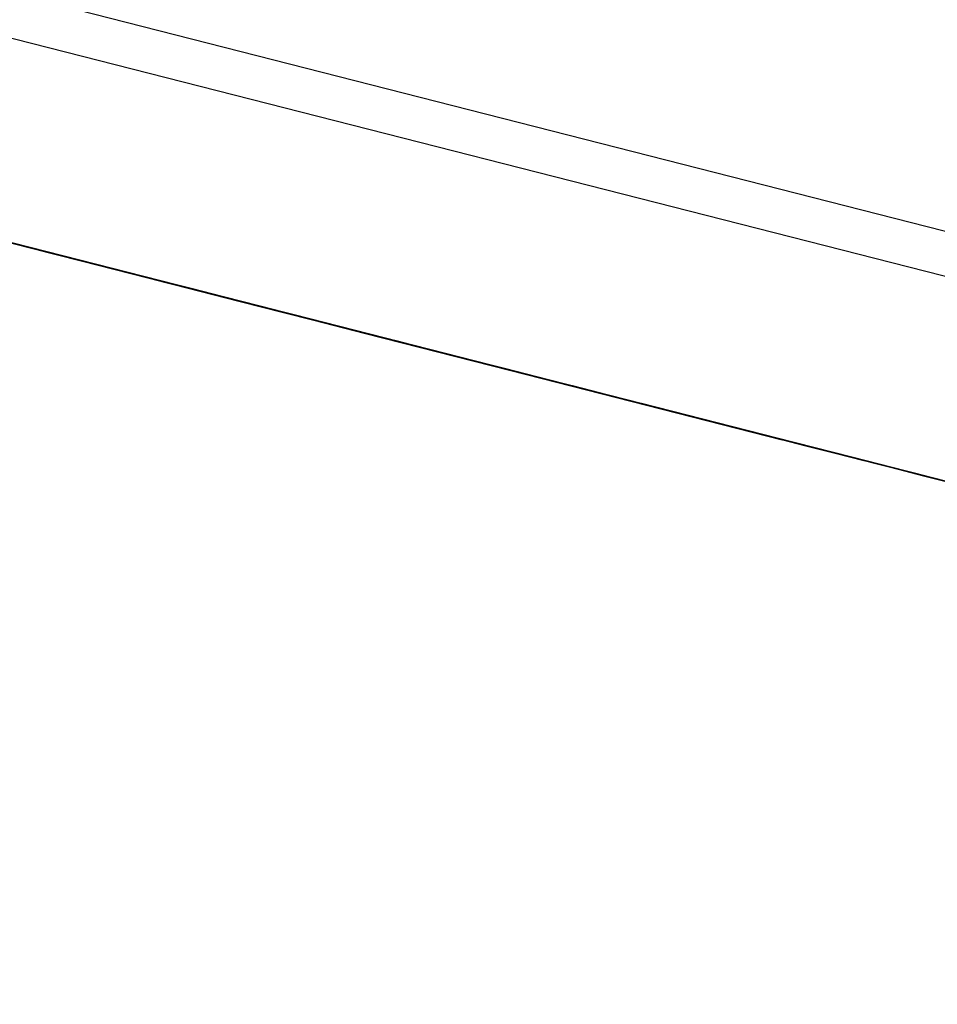
# Model space of a CAD drawing. Units: inches. Extents: x -236 to 38, y -54 to 167.
# Drawn here: x -149 to -149, y 123 to 123 of the extents above; entities that cross this region are included whole.
import ezdxf

# ---------------------------------------------------------------- set-up
doc = ezdxf.new("R2010")
doc.units = ezdxf.units.IN
doc.header["$MEASUREMENT"] = 0
doc.layers.add('TFR-TRI', color=7, linetype='CONTINUOUS')

msp = doc.modelspace()

# ---------------------------------------------------------------- linework, layer by layer
at = {"layer": 'TFR-TRI', "color": 18, "linetype": 'Continuous'}
for p, q in [((-147.476227, 122.599121), (-150.413536, 123.348923)), ((-147.499374, 122.602402), (-150.248535, 123.304184)), ((-149.07708, 122.993271), (-149.135094, 123.008087)), ((-149.078606, 122.993668), (-149.133568, 123.007706)), ((-149.132042, 123.007309), (-149.078606, 122.993668)), ((-149.085083, 122.995316), (-149.127403, 123.006119)), ((-149.127403, 123.006119), (-149.087845, 122.996033)), ((-149.089684, 122.99649), (-149.127403, 123.006119)), ((-149.124649, 123.005417), (-149.085083, 122.995316)), ((-149.087845, 122.996033), (-149.124649, 123.005417)), ((-149.124649, 123.005417), (-149.089684, 122.99649)), ((-149.089684, 122.99649), (-149.123726, 123.005188)), ((-149.089684, 122.99649), (-149.123726, 123.005188)), ((-149.123726, 123.005188), (-149.089684, 122.99649)), ((-149.080627, 122.994186), (-149.122948, 123.00499)), ((-149.122948, 123.00499), (-149.083389, 122.994888)), ((-149.085228, 122.995361), (-149.122948, 123.00499)), ((-149.120186, 123.004288), (-149.080627, 122.994186)), ((-149.083389, 122.994888), (-149.120186, 123.004288)), ((-149.120186, 123.004288), (-149.085228, 122.995361)), ((-149.085228, 122.995361), (-149.11927, 123.004044)), ((-149.085228, 122.995361), (-149.11927, 123.004044)), ((-149.11927, 123.004044), (-149.085228, 122.995361)), ((-149.063004, 122.989685), (-149.105324, 123.000488)), ((-149.105324, 123.000488), (-149.065765, 122.990387)), ((-149.067604, 122.99086), (-149.105324, 123.000488)), ((-149.062416, 122.989532), (-149.105171, 123.000443)), ((-149.078606, 122.993668), (-149.104561, 123.00029)), ((-149.103485, 123.000015), (-149.064842, 122.990158)), ((-149.103485, 123.000015), (-149.067604, 122.99086)), ((-149.103485, 123.000015), (-149.069443, 122.991333)), ((-149.069443, 122.991333), (-149.10257, 122.999786)), ((-149.069443, 122.991333), (-149.10257, 122.999786)), ((-149.10257, 122.999786), (-149.069443, 122.991333)), ((-149.10257, 122.999786), (-149.063004, 122.989685)), ((-149.065765, 122.990387), (-149.10257, 122.999786)), ((-149.10257, 122.999786), (-149.067604, 122.99086)), ((-149.067604, 122.99086), (-149.101646, 122.999542)), ((-149.067604, 122.99086), (-149.101646, 122.999542)), ((-149.101646, 122.999542), (-149.067604, 122.99086)), ((-149.101509, 122.999512), (-149.060287, 122.988998)), ((-149.100586, 122.999283), (-149.059364, 122.988754)), ((-149.055702, 122.987823), (-149.098457, 122.998734)), ((-149.097878, 122.998581), (-149.0942, 122.99765)), ((-149.09742, 122.998474), (-149.093735, 122.997528)), ((-149.094658, 122.997772), (-149.09742, 122.998474)), ((-149.0942, 122.99765), (-149.096954, 122.998352)), ((-149.096954, 122.998352), (-149.0942, 122.99765)), ((-149.096954, 122.998352), (-149.095116, 122.997879)), ((-149.095116, 122.997879), (-149.096954, 122.998352)), ((-149.096497, 122.99823), (-149.092819, 122.997299)), ((-149.096497, 122.99823), (-149.094658, 122.997772)), ((-149.094658, 122.997772), (-149.096497, 122.99823)), ((-149.096497, 122.99823), (-149.094658, 122.997772)), ((-149.094658, 122.997772), (-149.096497, 122.99823)), ((-149.092819, 122.997299), (-149.096497, 122.99823)), ((-149.096497, 122.99823), (-149.092819, 122.997299)), ((-149.093277, 122.997406), (-149.096039, 122.998123)), ((-149.096039, 122.998123), (-149.0942, 122.99765)), ((-149.093277, 122.997406), (-149.096039, 122.998123)), ((-149.096039, 122.998123), (-149.0942, 122.99765)), ((-149.083794, 122.994995), (-149.096008, 122.998108)), ((-149.092819, 122.997299), (-149.095581, 122.998001)), ((-149.092819, 122.997299), (-149.095581, 122.998001)), ((-149.095581, 122.998001), (-149.092819, 122.997299)), ((-149.095207, 122.99791), (-149.093369, 122.997437)), ((-149.095116, 122.997879), (-149.092354, 122.997177)), ((-149.093277, 122.997406), (-149.095116, 122.997879)), ((-149.094658, 122.997772), (-149.091896, 122.997055)), ((-149.091896, 122.997055), (-149.094658, 122.997772)), ((-149.094658, 122.997772), (-149.092819, 122.997299)), ((-149.092819, 122.997299), (-149.094658, 122.997772)), ((-149.091896, 122.997055), (-149.094658, 122.997772)), ((-149.0942, 122.99765), (-149.092354, 122.997177)), ((-149.0942, 122.99765), (-149.092354, 122.997177)), ((-149.090515, 122.996704), (-149.0942, 122.99765)), ((-149.0942, 122.99765), (-149.091438, 122.996948)), ((-149.0942, 122.99765), (-149.092354, 122.997177)), ((-149.093735, 122.997528), (-149.089134, 122.996353)), ((-149.093369, 122.997437), (-149.092445, 122.997208)), ((-149.090515, 122.996704), (-149.093277, 122.997406)), ((-149.090515, 122.996704), (-149.093277, 122.997406)), ((-149.090515, 122.996704), (-149.093277, 122.997406)), ((-149.092819, 122.997299), (-149.090057, 122.996597)), ((-149.089134, 122.996353), (-149.092819, 122.997299)), ((-149.092819, 122.997299), (-149.090057, 122.996597)), ((-149.090057, 122.996597), (-149.092819, 122.997299)), ((-149.089134, 122.996353), (-149.092819, 122.997299)), ((-149.092819, 122.997299), (-149.089134, 122.996353)), ((-149.089134, 122.996353), (-149.092819, 122.997299)), ((-149.092819, 122.997299), (-149.089134, 122.996353)), ((-149.092445, 122.997208), (-149.090607, 122.996735)), ((-149.090607, 122.996735), (-149.092445, 122.997208)), ((-149.091522, 122.996964), (-149.092445, 122.997208)), ((-149.092445, 122.997208), (-149.091522, 122.996964)), ((-149.092354, 122.997177), (-149.0896, 122.996475)), ((-149.092354, 122.997177), (-149.0896, 122.996475)), ((-149.092354, 122.997177), (-149.0896, 122.996475)), ((-149.091896, 122.997055), (-149.089134, 122.996353)), ((-149.088219, 122.996124), (-149.091896, 122.997055)), ((-149.089134, 122.996353), (-149.091896, 122.997055)), ((-149.090607, 122.996735), (-149.091522, 122.996964)), ((-149.091522, 122.996964), (-149.089684, 122.99649)), ((-149.091438, 122.996948), (-149.088676, 122.996246)), ((-149.090607, 122.996735), (-149.089684, 122.99649)), ((-149.089684, 122.99649), (-149.090607, 122.996735)), ((-149.089684, 122.99649), (-149.090607, 122.996735)), ((-149.088676, 122.996246), (-149.090515, 122.996704)), ((-149.086838, 122.995773), (-149.090515, 122.996704)), ((-149.087761, 122.996002), (-149.090515, 122.996704)), ((-149.088676, 122.996246), (-149.090515, 122.996704)), ((-149.090057, 122.996597), (-149.08638, 122.995651)), ((-149.090057, 122.996597), (-149.088219, 122.996124)), ((-149.087296, 122.99588), (-149.090057, 122.996597)), ((-149.089684, 122.99649), (-149.087845, 122.996033)), ((-149.087845, 122.996033), (-149.089684, 122.99649)), ((-149.089684, 122.99649), (-149.087845, 122.996033)), ((-149.086929, 122.995789), (-149.089684, 122.99649)), ((-149.089684, 122.99649), (-149.087845, 122.996033)), ((-149.088768, 122.996262), (-149.089684, 122.99649)), ((-149.089684, 122.99649), (-149.088768, 122.996262)), ((-149.0896, 122.996475), (-149.086838, 122.995773)), ((-149.0896, 122.996475), (-149.086838, 122.995773)), ((-149.0896, 122.996475), (-149.086838, 122.995773)), ((-149.089371, 122.996414), (-149.088448, 122.996185)), ((-149.088448, 122.996185), (-149.089371, 122.996414)), ((-149.085457, 122.995422), (-149.089134, 122.996353)), ((-149.089134, 122.996353), (-149.085457, 122.995422)), ((-149.089134, 122.996353), (-149.085457, 122.995422)), ((-149.085457, 122.995422), (-149.089134, 122.996353)), ((-149.089134, 122.996353), (-149.08638, 122.995651)), ((-149.08638, 122.995651), (-149.089134, 122.996353)), ((-149.089134, 122.996353), (-149.08638, 122.995651)), ((-149.08638, 122.995651), (-149.089134, 122.996353)), ((-149.087845, 122.996033), (-149.088768, 122.996262)), ((-149.088768, 122.996262), (-149.086929, 122.995789)), ((-149.088676, 122.996246), (-149.085915, 122.995529)), ((-149.085915, 122.995529), (-149.088676, 122.996246)), ((-149.088448, 122.996185), (-149.087524, 122.995941)), ((-149.087524, 122.995941), (-149.088448, 122.996185)), ((-149.085457, 122.995422), (-149.088219, 122.996124)), ((-149.088219, 122.996124), (-149.085457, 122.995422)), ((-149.087845, 122.996033), (-149.086006, 122.99556)), ((-149.086006, 122.99556), (-149.087845, 122.996033)), ((-149.087845, 122.996033), (-149.086929, 122.995789)), ((-149.087845, 122.996033), (-149.085083, 122.995316)), ((-149.086006, 122.99556), (-149.087845, 122.996033)), ((-149.086929, 122.995789), (-149.087845, 122.996033)), ((-149.087845, 122.996033), (-149.086929, 122.995789)), ((-149.084999, 122.9953), (-149.087761, 122.996002)), ((-149.087524, 122.995941), (-149.086609, 122.995712)), ((-149.086609, 122.995712), (-149.087524, 122.995941)), ((-149.084541, 122.995178), (-149.087296, 122.99588)), ((-149.086929, 122.995789), (-149.085083, 122.995316)), ((-149.085083, 122.995316), (-149.086929, 122.995789)), ((-149.086929, 122.995789), (-149.085083, 122.995316)), ((-149.086006, 122.99556), (-149.086929, 122.995789)), ((-149.086929, 122.995789), (-149.086006, 122.99556)), ((-149.043686, 122.984756), (-149.086929, 122.995789)), ((-149.043686, 122.984756), (-149.086929, 122.995789)), ((-149.043686, 122.984756), (-149.086929, 122.995789)), ((-149.086838, 122.995773), (-149.084076, 122.995071)), ((-149.08316, 122.994827), (-149.086838, 122.995773)), ((-149.086838, 122.995773), (-149.08316, 122.994827)), ((-149.086838, 122.995773), (-149.084999, 122.9953)), ((-149.086609, 122.995712), (-149.08477, 122.995239)), ((-149.08477, 122.995239), (-149.086609, 122.995712)), ((-149.086609, 122.995712), (-149.085686, 122.995483)), ((-149.085686, 122.995483), (-149.086609, 122.995712)), ((-149.08638, 122.995651), (-149.081779, 122.994476)), ((-149.08638, 122.995651), (-149.082695, 122.994705)), ((-149.082695, 122.994705), (-149.08638, 122.995651)), ((-149.08638, 122.995651), (-149.083618, 122.994949)), ((-149.083618, 122.994949), (-149.08638, 122.995651)), ((-149.086006, 122.99556), (-149.082329, 122.994614)), ((-149.084167, 122.995087), (-149.086006, 122.99556)), ((-149.084167, 122.995087), (-149.086006, 122.99556)), ((-149.085083, 122.995316), (-149.086006, 122.99556)), ((-149.086006, 122.99556), (-149.084167, 122.995087)), ((-149.085915, 122.995529), (-149.082237, 122.994598)), ((-149.08316, 122.994827), (-149.085915, 122.995529)), ((-149.085686, 122.995483), (-149.08477, 122.995239)), ((-149.08477, 122.995239), (-149.085686, 122.995483)), ((-149.081779, 122.994476), (-149.085457, 122.995422)), ((-149.085457, 122.995422), (-149.081779, 122.994476)), ((-149.081779, 122.994476), (-149.085457, 122.995422)), ((-149.085457, 122.995422), (-149.081779, 122.994476)), ((-149.085457, 122.995422), (-149.081779, 122.994476)), ((-149.081779, 122.994476), (-149.085457, 122.995422)), ((-149.085228, 122.995361), (-149.046585, 122.985489)), ((-149.085228, 122.995361), (-149.049347, 122.986206)), ((-149.085228, 122.995361), (-149.051186, 122.986664)), ((-149.085083, 122.995316), (-149.084167, 122.995087)), ((-149.082329, 122.994614), (-149.085083, 122.995316)), ((-149.085083, 122.995316), (-149.082329, 122.994614)), ((-149.085083, 122.995316), (-149.083244, 122.994858)), ((-149.083244, 122.994858), (-149.085083, 122.995316)), ((-149.082237, 122.994598), (-149.084999, 122.9953)), ((-149.084999, 122.9953), (-149.082237, 122.994598)), ((-149.08477, 122.995239), (-149.083847, 122.99501)), ((-149.083847, 122.99501), (-149.08477, 122.995239)), ((-149.08477, 122.995239), (-149.083847, 122.99501)), ((-149.083847, 122.99501), (-149.08477, 122.995239)), ((-149.081779, 122.994476), (-149.084541, 122.995178)), ((-149.051186, 122.986664), (-149.084305, 122.995117)), ((-149.051186, 122.986664), (-149.084305, 122.995117)), ((-149.084305, 122.995117), (-149.051186, 122.986664)), ((-149.081406, 122.994385), (-149.084167, 122.995087)), ((-149.084167, 122.995087), (-149.082329, 122.994614)), ((-149.081406, 122.994385), (-149.084167, 122.995087)), ((-149.084167, 122.995087), (-149.082329, 122.994614)), ((-149.084076, 122.995071), (-149.081314, 122.994354)), ((-149.083847, 122.99501), (-149.082008, 122.994537)), ((-149.082008, 122.994537), (-149.083847, 122.99501)), ((-149.083847, 122.99501), (-149.082924, 122.994766)), ((-149.082924, 122.994766), (-149.083847, 122.99501)), ((-149.083847, 122.99501), (-149.082924, 122.994766)), ((-149.082924, 122.994766), (-149.083847, 122.99501)), ((-149.02578, 122.980179), (-149.083794, 122.994995)), ((-149.083618, 122.994949), (-149.080856, 122.994247)), ((-149.081779, 122.994476), (-149.083618, 122.994949)), ((-149.083244, 122.994858), (-149.080482, 122.994141)), ((-149.081406, 122.994385), (-149.083244, 122.994858)), ((-149.079475, 122.993896), (-149.08316, 122.994827)), ((-149.08316, 122.994827), (-149.079475, 122.993896)), ((-149.079475, 122.993896), (-149.08316, 122.994827)), ((-149.082924, 122.994766), (-149.081085, 122.994308)), ((-149.081085, 122.994308), (-149.082924, 122.994766)), ((-149.082924, 122.994766), (-149.082008, 122.994537)), ((-149.082008, 122.994537), (-149.082924, 122.994766)), ((-149.082695, 122.994705), (-149.079941, 122.994003)), ((-149.079941, 122.994003), (-149.082695, 122.994705)), ((-149.082329, 122.994614), (-149.080482, 122.994141)), ((-149.082329, 122.994614), (-149.080482, 122.994141)), ((-149.078644, 122.993683), (-149.082329, 122.994614)), ((-149.082329, 122.994614), (-149.079567, 122.993912)), ((-149.082329, 122.994614), (-149.080482, 122.994141)), ((-149.027306, 122.980576), (-149.082268, 122.994598)), ((-149.082268, 122.994598), (-149.056313, 122.987976)), ((-149.082237, 122.994598), (-149.079475, 122.993896)), ((-149.079475, 122.993896), (-149.082237, 122.994598)), ((-149.082237, 122.994598), (-149.079475, 122.993896)), ((-149.082008, 122.994537), (-149.08017, 122.994064)), ((-149.08017, 122.994064), (-149.082008, 122.994537)), ((-149.082008, 122.994537), (-149.081085, 122.994308)), ((-149.081085, 122.994308), (-149.082008, 122.994537)), ((-149.081779, 122.994476), (-149.078094, 122.993546)), ((-149.078094, 122.993546), (-149.081779, 122.994476)), ((-149.081779, 122.994476), (-149.079018, 122.993774)), ((-149.079018, 122.993774), (-149.081779, 122.994476)), ((-149.081779, 122.994476), (-149.079018, 122.993774)), ((-149.079018, 122.993774), (-149.081779, 122.994476)), ((-149.081779, 122.994476), (-149.078094, 122.993546)), ((-149.079018, 122.993774), (-149.081779, 122.994476)), ((-149.079018, 122.993774), (-149.081779, 122.994476)), ((-149.078644, 122.993683), (-149.081406, 122.994385)), ((-149.078644, 122.993683), (-149.081406, 122.994385)), ((-149.078644, 122.993683), (-149.081406, 122.994385)), ((-149.081085, 122.994308), (-149.08017, 122.994064)), ((-149.08017, 122.994064), (-149.081085, 122.994308)), ((-149.081085, 122.994308), (-149.08017, 122.994064)), ((-149.08017, 122.994064), (-149.081085, 122.994308)), ((-149.080856, 122.994247), (-149.079018, 122.993774)), ((-149.080742, 122.994217), (-149.027306, 122.980576)), ((-149.080482, 122.994141), (-149.077728, 122.993439)), ((-149.080482, 122.994141), (-149.077728, 122.993439)), ((-149.080482, 122.994141), (-149.077728, 122.993439)), ((-149.08017, 122.994064), (-149.078331, 122.993591)), ((-149.077408, 122.993362), (-149.08017, 122.994064)), ((-149.08017, 122.994064), (-149.078331, 122.993591)), ((-149.078331, 122.993591), (-149.08017, 122.994064)), ((-149.08017, 122.994064), (-149.079247, 122.993835)), ((-149.079247, 122.993835), (-149.08017, 122.994064)), ((-149.079941, 122.994003), (-149.077179, 122.993301)), ((-149.077179, 122.993301), (-149.079941, 122.994003)), ((-149.079567, 122.993912), (-149.076805, 122.99321)), ((-149.06292, 122.98967), (-149.079475, 122.993896)), ((-149.079475, 122.993896), (-149.058319, 122.988495)), ((-149.061081, 122.989197), (-149.079475, 122.993896)), ((-149.079475, 122.993896), (-149.06292, 122.98967)), ((-149.06292, 122.98967), (-149.079475, 122.993896)), ((-149.079475, 122.993896), (-149.06292, 122.98967)), ((-149.079247, 122.993835), (-149.078331, 122.993591)), ((-149.078331, 122.993591), (-149.079247, 122.993835)), ((-149.079018, 122.993774), (-149.07534, 122.992828)), ((-149.07534, 122.992828), (-149.079018, 122.993774)), ((-149.079018, 122.993774), (-149.076256, 122.993073)), ((-149.076256, 122.993073), (-149.079018, 122.993774)), ((-149.07534, 122.992828), (-149.079018, 122.993774)), ((-149.079018, 122.993774), (-149.077179, 122.993301)), ((-149.077179, 122.993301), (-149.079018, 122.993774)), ((-149.076805, 122.99321), (-149.078644, 122.993683)), ((-149.074966, 122.992737), (-149.078644, 122.993683)), ((-149.07589, 122.992981), (-149.078644, 122.993683)), ((-149.076805, 122.99321), (-149.078644, 122.993683)), ((-149.078606, 122.993668), (-149.063339, 122.989777)), ((-149.078331, 122.993591), (-149.074646, 122.992661)), ((-149.078331, 122.993591), (-149.076485, 122.993134)), ((-149.076485, 122.993134), (-149.078331, 122.993591)), ((-149.078331, 122.993591), (-149.076485, 122.993134)), ((-149.076485, 122.993134), (-149.078331, 122.993591)), ((-149.078094, 122.993546), (-149.074417, 122.992599)), ((-149.074417, 122.992599), (-149.078094, 122.993546)), ((-149.078094, 122.993546), (-149.07534, 122.992828)), ((-149.077728, 122.993439), (-149.074966, 122.992737)), ((-149.077728, 122.993439), (-149.074966, 122.992737)), ((-149.077728, 122.993439), (-149.074966, 122.992737)), ((-149.074646, 122.992661), (-149.077408, 122.993362)), ((-149.077179, 122.993301), (-149.07534, 122.992828)), ((-149.07534, 122.992828), (-149.077179, 122.993301)), ((-149.077179, 122.993301), (-149.07534, 122.992828)), ((-149.07534, 122.992828), (-149.077179, 122.993301)), ((-149.076805, 122.99321), (-149.074043, 122.992508)), ((-149.074043, 122.992508), (-149.076805, 122.99321)), ((-149.076485, 122.993134), (-149.07373, 122.992416)), ((-149.07373, 122.992416), (-149.076485, 122.993134)), ((-149.076485, 122.993134), (-149.074646, 122.992661)), ((-149.074646, 122.992661), (-149.076485, 122.993134)), ((-149.076347, 122.993088), (-149.037704, 122.983231)), ((-149.076347, 122.993088), (-149.040466, 122.983932)), ((-149.076347, 122.993088), (-149.042305, 122.984406)), ((-149.076256, 122.993073), (-149.073494, 122.992371)), ((-149.074417, 122.992599), (-149.076256, 122.993073)), ((-149.073128, 122.992264), (-149.07589, 122.992981)), ((-149.042305, 122.984406), (-149.075424, 122.992859)), ((-149.042305, 122.984406), (-149.075424, 122.992859)), ((-149.075424, 122.992859), (-149.042305, 122.984406)), ((-149.07534, 122.992828), (-149.020142, 122.978745)), ((-149.07534, 122.992828), (-149.020142, 122.978745)), ((-149.07534, 122.992828), (-149.020142, 122.978745)), ((-149.07534, 122.992828), (-149.072578, 122.992126)), ((-149.072578, 122.992126), (-149.07534, 122.992828)), ((-149.07534, 122.992828), (-149.073494, 122.992371)), ((-149.073494, 122.992371), (-149.07534, 122.992828)), ((-149.07534, 122.992828), (-149.073494, 122.992371)), ((-149.073494, 122.992371), (-149.07534, 122.992828)), ((-149.07534, 122.992828), (-149.074417, 122.992599)), ((-149.074417, 122.992599), (-149.07534, 122.992828)), ((-149.074966, 122.992737), (-149.072205, 122.992035)), ((-149.071289, 122.991806), (-149.074966, 122.992737)), ((-149.074966, 122.992737), (-149.071289, 122.991806)), ((-149.074966, 122.992737), (-149.073128, 122.992264)), ((-149.074646, 122.992661), (-149.071884, 122.991959)), ((-149.070969, 122.991714), (-149.074646, 122.992661)), ((-149.074646, 122.992661), (-149.071884, 122.991959)), ((-149.071884, 122.991959), (-149.074646, 122.992661)), ((-149.074417, 122.992599), (-149.07074, 122.991653)), ((-149.071655, 122.991898), (-149.074417, 122.992599)), ((-149.071655, 122.991898), (-149.074417, 122.992599)), ((-149.074417, 122.992599), (-149.073494, 122.992371)), ((-149.073494, 122.992371), (-149.074417, 122.992599)), ((-149.074043, 122.992508), (-149.070366, 122.991562)), ((-149.071289, 122.991806), (-149.074043, 122.992508)), ((-149.07373, 122.992416), (-149.070969, 122.991714)), ((-149.070045, 122.991486), (-149.07373, 122.992416)), ((-149.073494, 122.992371), (-149.071655, 122.991898)), ((-149.073494, 122.992371), (-149.071655, 122.991898)), ((-149.071655, 122.991898), (-149.073494, 122.992371)), ((-149.073494, 122.992371), (-149.072578, 122.992126)), ((-149.071655, 122.991898), (-149.073494, 122.992371)), ((-149.073494, 122.992371), (-149.071655, 122.991898)), ((-149.072578, 122.992126), (-149.073494, 122.992371)), ((-149.070366, 122.991562), (-149.073128, 122.992264)), ((-149.073128, 122.992264), (-149.070366, 122.991562)), ((-149.072578, 122.992126), (-149.069817, 122.991425)), ((-149.069817, 122.991425), (-149.072578, 122.992126)), ((-149.072578, 122.992126), (-149.07074, 122.991653)), ((-149.071655, 122.991898), (-149.072578, 122.992126)), ((-149.072205, 122.992035), (-149.069443, 122.991333)), ((-149.071884, 122.991959), (-149.068207, 122.991013)), ((-149.071884, 122.991959), (-149.070045, 122.991486)), ((-149.06913, 122.991241), (-149.071884, 122.991959)), ((-149.067978, 122.990952), (-149.071655, 122.991898)), ((-149.071655, 122.991898), (-149.069817, 122.991425)), ((-149.069817, 122.991425), (-149.071655, 122.991898)), ((-149.071655, 122.991898), (-149.069817, 122.991425)), ((-149.069817, 122.991425), (-149.071655, 122.991898)), ((-149.07074, 122.991653), (-149.071655, 122.991898)), ((-149.071655, 122.991898), (-149.07074, 122.991653)), ((-149.07074, 122.991653), (-149.071655, 122.991898)), ((-149.067604, 122.99086), (-149.071289, 122.991806)), ((-149.071289, 122.991806), (-149.067604, 122.99086)), ((-149.067604, 122.99086), (-149.071289, 122.991806)), ((-149.067291, 122.990784), (-149.070969, 122.991714)), ((-149.070969, 122.991714), (-149.067291, 122.990784)), ((-149.07074, 122.991653), (-149.067978, 122.990952)), ((-149.07074, 122.991653), (-149.069817, 122.991425)), ((-149.069817, 122.991425), (-149.07074, 122.991653)), ((-149.07074, 122.991653), (-149.069817, 122.991425)), ((-149.069817, 122.991425), (-149.07074, 122.991653)), ((-149.070511, 122.991608), (-149.015305, 122.977509)), ((-149.070511, 122.991608), (-149.015305, 122.977509)), ((-149.070511, 122.991608), (-149.015305, 122.977509)), ((-149.070366, 122.991562), (-149.067604, 122.99086)), ((-149.067604, 122.99086), (-149.070366, 122.991562)), ((-149.070366, 122.991562), (-149.067604, 122.99086)), ((-149.067291, 122.990784), (-149.070045, 122.991486)), ((-149.070045, 122.991486), (-149.067291, 122.990784)), ((-149.069817, 122.991425), (-149.067978, 122.990952)), ((-149.067978, 122.990952), (-149.069817, 122.991425)), ((-149.069817, 122.991425), (-149.067978, 122.990952)), ((-149.067978, 122.990952), (-149.069817, 122.991425)), ((-149.069817, 122.991425), (-149.068901, 122.991196)), ((-149.067978, 122.990952), (-149.069817, 122.991425)), ((-149.069817, 122.991425), (-149.068901, 122.991196)), ((-149.068901, 122.991196), (-149.069817, 122.991425)), ((-149.066368, 122.99054), (-149.06913, 122.991241)), ((-149.068901, 122.991196), (-149.067055, 122.990723)), ((-149.068901, 122.991196), (-149.067978, 122.990952)), ((-149.067978, 122.990952), (-149.068901, 122.991196)), ((-149.068207, 122.991013), (-149.063606, 122.989838)), ((-149.067978, 122.990952), (-149.066139, 122.990479)), ((-149.066139, 122.990479), (-149.067978, 122.990952)), ((-149.067978, 122.990952), (-149.066139, 122.990479)), ((-149.066139, 122.990479), (-149.067978, 122.990952)), ((-149.067978, 122.990952), (-149.067055, 122.990723)), ((-149.067055, 122.990723), (-149.067978, 122.990952)), ((-149.067055, 122.990723), (-149.067978, 122.990952)), ((-149.067978, 122.990952), (-149.067055, 122.990723)), ((-149.067055, 122.990723), (-149.067978, 122.990952)), ((-149.051048, 122.986633), (-149.067604, 122.99086)), ((-149.067604, 122.99086), (-149.046448, 122.985458)), ((-149.04921, 122.98616), (-149.067604, 122.99086)), ((-149.067604, 122.99086), (-149.051048, 122.986633)), ((-149.051048, 122.986633), (-149.067604, 122.99086)), ((-149.067604, 122.99086), (-149.051048, 122.986633)), ((-149.063606, 122.989838), (-149.067291, 122.990784)), ((-149.067291, 122.990784), (-149.063606, 122.989838)), ((-149.063606, 122.989838), (-149.067291, 122.990784)), ((-149.067291, 122.990784), (-149.063606, 122.989838)), ((-149.067055, 122.990723), (-149.066139, 122.990479)), ((-149.066139, 122.990479), (-149.067055, 122.990723)), ((-149.067055, 122.990723), (-149.066139, 122.990479)), ((-149.066139, 122.990479), (-149.067055, 122.990723)), ((-149.063606, 122.989838), (-149.066368, 122.99054)), ((-149.066139, 122.990479), (-149.064301, 122.990021)), ((-149.064301, 122.990021), (-149.066139, 122.990479)), ((-149.066139, 122.990479), (-149.065216, 122.99025)), ((-149.064301, 122.990021), (-149.066139, 122.990479)), ((-149.066139, 122.990479), (-149.064301, 122.990021)), ((-149.065216, 122.99025), (-149.066139, 122.990479)), ((-149.066139, 122.990479), (-149.065216, 122.99025)), ((-149.065216, 122.99025), (-149.066139, 122.990479)), ((-149.065216, 122.99025), (-149.063377, 122.989777)), ((-149.064301, 122.990021), (-149.065216, 122.99025)), ((-149.065216, 122.99025), (-149.064301, 122.990021)), ((-149.064301, 122.990021), (-149.065216, 122.99025)), ((-149.064301, 122.990021), (-149.062454, 122.989548)), ((-149.062454, 122.989548), (-149.064301, 122.990021)), ((-149.063377, 122.989777), (-149.064301, 122.990021)), ((-149.064301, 122.990021), (-149.063377, 122.989777)), ((-149.063377, 122.989777), (-149.064301, 122.990021)), ((-149.063606, 122.989838), (-149.059929, 122.988907)), ((-149.059929, 122.988907), (-149.063606, 122.989838)), ((-149.063606, 122.989838), (-149.060844, 122.989136)), ((-149.060844, 122.989136), (-149.063606, 122.989838)), ((-149.063606, 122.989838), (-149.060844, 122.989136)), ((-149.060844, 122.989136), (-149.063606, 122.989838)), ((-149.063377, 122.989777), (-149.062454, 122.989548)), ((-149.062454, 122.989548), (-149.063377, 122.989777)), ((-149.063377, 122.989777), (-149.062454, 122.989548)), ((-149.062454, 122.989548), (-149.063377, 122.989777)), ((-149.060287, 122.988998), (-149.063339, 122.989777)), ((-149.062454, 122.989548), (-149.061539, 122.989304)), ((-149.060616, 122.989075), (-149.062454, 122.989548)), ((-149.062454, 122.989548), (-149.061539, 122.989304)), ((-149.061539, 122.989304), (-149.062454, 122.989548)), ((-149.04715, 122.985641), (-149.062416, 122.989532)), ((-149.062317, 122.989517), (-149.024597, 122.979874)), ((-149.022758, 122.979416), (-149.062317, 122.989517)), ((-149.062317, 122.989517), (-149.019997, 122.978714)), ((-149.019791, 122.978653), (-149.062111, 122.989456)), ((-149.062111, 122.989456), (-149.022552, 122.979355)), ((-149.024391, 122.979828), (-149.062111, 122.989456)), ((-149.061539, 122.989304), (-149.0597, 122.988846)), ((-149.061539, 122.989304), (-149.060616, 122.989075)), ((-149.060616, 122.989075), (-149.061539, 122.989304)), ((-149.060844, 122.989136), (-149.057167, 122.98819)), ((-149.057167, 122.98819), (-149.060844, 122.989136)), ((-149.060844, 122.989136), (-149.05809, 122.988434)), ((-149.05809, 122.988434), (-149.060844, 122.989136)), ((-149.0597, 122.988846), (-149.060616, 122.989075)), ((-149.060616, 122.989075), (-149.0597, 122.988846)), ((-149.0597, 122.988846), (-149.060616, 122.989075)), ((-149.060287, 122.988998), (-149.055702, 122.987823)), ((-149.059929, 122.988907), (-149.056252, 122.987961)), ((-149.056252, 122.987961), (-149.059929, 122.988907)), ((-149.0597, 122.988846), (-149.058777, 122.988602)), ((-149.058777, 122.988602), (-149.0597, 122.988846)), ((-149.059364, 122.988754), (-149.050201, 122.98642)), ((-149.059349, 122.988754), (-149.019791, 122.978653)), ((-149.022552, 122.979355), (-149.059349, 122.988754)), ((-149.059349, 122.988754), (-149.024391, 122.979828)), ((-149.058777, 122.988602), (-149.057861, 122.988373)), ((-149.057861, 122.988373), (-149.058777, 122.988602)), ((-149.024391, 122.979828), (-149.058426, 122.98851)), ((-149.024391, 122.979828), (-149.058426, 122.98851)), ((-149.058426, 122.98851), (-149.024391, 122.979828)), ((-149.05809, 122.988434), (-149.055328, 122.987732)), ((-149.056252, 122.987961), (-149.05809, 122.988434)), ((-149.057861, 122.988373), (-149.020142, 122.978745)), ((-149.018295, 122.978271), (-149.057861, 122.988373)), ((-149.057861, 122.988373), (-149.015541, 122.97757)), ((-149.057861, 122.988373), (-149.056938, 122.988144)), ((-149.056938, 122.988144), (-149.057861, 122.988373)), ((-149.057167, 122.98819), (-149.054405, 122.987488)), ((-149.054405, 122.987488), (-149.057167, 122.98819)), ((-149.053261, 122.987198), (-149.056313, 122.987976)), ((-149.056252, 122.987961), (-149.052567, 122.987015)), ((-149.05349, 122.987259), (-149.056252, 122.987961)), ((-149.05349, 122.987259), (-149.056252, 122.987961)), ((-149.055328, 122.987732), (-149.05349, 122.987259)), ((-149.054405, 122.987488), (-149.051651, 122.986786)), ((-149.051651, 122.986786), (-149.054405, 122.987488)), ((-149.049805, 122.986313), (-149.05349, 122.987259)), ((-149.05349, 122.987259), (-149.051651, 122.986786)), ((-149.051651, 122.986786), (-149.05349, 122.987259)), ((-149.027306, 122.980576), (-149.053261, 122.987198)), ((-149.052567, 122.987015), (-149.049805, 122.986313)), ((-149.051651, 122.986786), (-149.049805, 122.986313)), ((-149.049805, 122.986313), (-149.051651, 122.986786)), ((-149.051651, 122.986786), (-149.049805, 122.986313)), ((-149.049805, 122.986313), (-149.051651, 122.986786)), ((-149.050201, 122.98642), (-149.00898, 122.975891)), ((-149.049805, 122.986313), (-149.047966, 122.98584)), ((-149.047966, 122.98584), (-149.049805, 122.986313)), ((-149.049805, 122.986313), (-149.047966, 122.98584)), ((-149.047966, 122.98584), (-149.049805, 122.986313)), ((-149.049805, 122.986313), (-149.048889, 122.986084)), ((-149.048889, 122.986084), (-149.049805, 122.986313)), ((-149.048889, 122.986084), (-149.047966, 122.98584)), ((-149.047966, 122.98584), (-149.048889, 122.986084)), ((-149.047966, 122.98584), (-149.046127, 122.985382)), ((-149.046127, 122.985382), (-149.047966, 122.98584)), ((-149.047966, 122.98584), (-149.04705, 122.985611)), ((-149.046127, 122.985382), (-149.047966, 122.98584)), ((-149.047966, 122.98584), (-149.046127, 122.985382)), ((-149.04705, 122.985611), (-149.047966, 122.98584)), ((-149.004402, 122.974731), (-149.04715, 122.985641)), ((-149.04705, 122.985611), (-149.045204, 122.985138)), ((-149.046127, 122.985382), (-149.04705, 122.985611)), ((-149.046127, 122.985382), (-149.044289, 122.984909)), ((-149.044289, 122.984909), (-149.046127, 122.985382)), ((-149.045204, 122.985138), (-149.046127, 122.985382)), ((-149.046127, 122.985382), (-149.045204, 122.985138)), ((-149.045204, 122.985138), (-149.046127, 122.985382)), ((-149.045204, 122.985138), (-149.044289, 122.984909)), ((-149.044289, 122.984909), (-149.045204, 122.985138)), ((-149.045204, 122.985138), (-149.044289, 122.984909)), ((-149.044289, 122.984909), (-149.045204, 122.985138)), ((-149.044823, 122.985046), (-149.042984, 122.984573)), ((-149.044289, 122.984909), (-149.043365, 122.98468)), ((-149.04245, 122.984436), (-149.044289, 122.984909)), ((-149.044289, 122.984909), (-149.043365, 122.98468)), ((-149.043365, 122.98468), (-149.044289, 122.984909)), ((-149.043365, 122.98468), (-149.041527, 122.984207)), ((-149.043365, 122.98468), (-149.04245, 122.984436)), ((-149.04245, 122.984436), (-149.043365, 122.98468)), ((-149.042984, 122.984573), (-149.042061, 122.984344)), ((-149.041527, 122.984207), (-149.04245, 122.984436)), ((-149.04245, 122.984436), (-149.041527, 122.984207)), ((-149.041527, 122.984207), (-149.04245, 122.984436))]:
    msp.add_line(p, q, dxfattribs=at)

doc.saveas('drawing.dxf')
